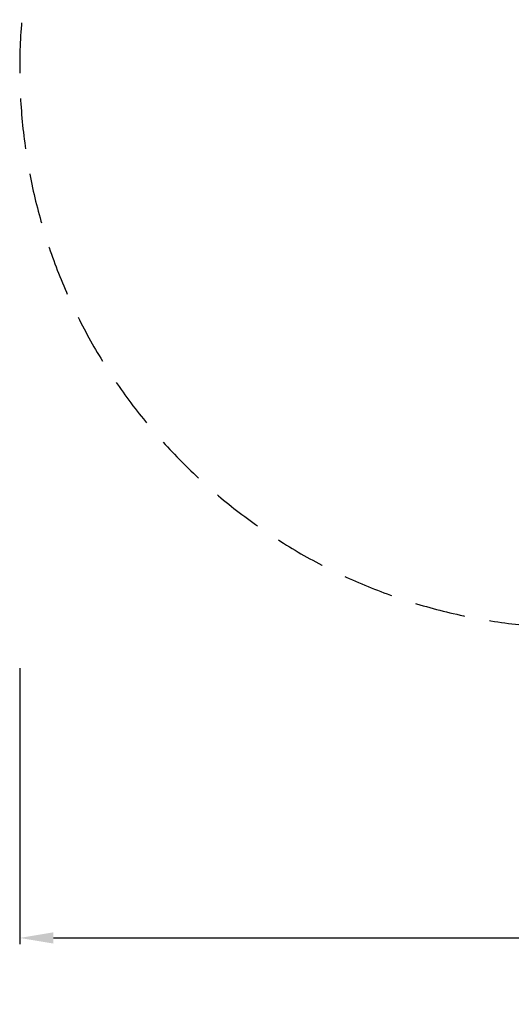
# Model space of a CAD drawing. Units: millimetres. Extents: x -1599 to 6027, y -2778 to 1661.
# Drawn here: x -1599 to -141, y -2778 to 143 of the extents above; entities that cross this region are included whole.
import ezdxf

# ---------------------------------------------------------------- set-up
doc = ezdxf.new("R2010")
doc.units = ezdxf.units.MM
doc.header["$MEASUREMENT"] = 0
doc.linetypes.add('HIDDEN', pattern=[2.25, 1.5, -0.75])
doc.layers.add('CNS-2026-Fallzone', color=7, linetype='HIDDEN')
doc.layers.add('DIM', color=2, linetype='Continuous', lineweight=25)
doc.styles.add('KL2021', font='arial.ttf')
doc.dimstyles.new('KL DIM', dxfattribs={"dimscale": 100, "dimtxt": 3, "dimasz": 1, "dimexe": 0.18, "dimexo": 0.0625, "dimgap": 0.09, "dimtad": 0, "dimtih": 1, "dimtoh": 1, "dimdec": 0, "dimzin": 0, "dimdsep": 46, "dimtxsty": 'KL2021', "dimcen": 0.09, "dimclrt": 256, "dimadec": 0, "dimazin": 0, "dimtfac": 1, "dimtdec": 0, "dimtofl": 0, "dimtmove": 0, "dimatfit": 3, "dimfxl": 8, "dimfxlon": 1, "dimtfillclr": 256, "dimtolj": 1, "dimtzin": 0, "dimarcsym": 0})

# ---------------------------------------------------------------- blocks, each defined once
blk = doc.blocks.new('CNS-2026-Honeycomb Scramble mini_PLAN')
at = {"layer": 'CNS-2026-Fallzone', "ltscale": 100}
blk.add_lwpolyline([(61.7, 1661, 1), (61.7, -1661), (2061.7, -1661, 1), (2061.7, 1661)], format="xyb", close=True, dxfattribs=at)
blk = doc.blocks.new('*D10')
at = {"layer": 'Defpoints', "color": 0, "transparency": 16777216}
for p in [(-1599.3, 0), (3722.7, 0), (3722.7, -2581)]:
    blk.add_point(p, dxfattribs=at)
at = {"layer": 'DIM', "color": 0, "lineweight": -2, "transparency": 16777216}
for p, q in [((-1599.3, -1781), (-1599.3, -2599)), ((3722.7, -1781), (3722.7, -2599)), ((-1499.3, -2581), (259.6, -2581)), ((3622.7, -2581), (1863.7, -2581))]:
    blk.add_line(p, q, dxfattribs=at)
at = {"layer": 'DIM', "color": 0, "transparency": 16777216}
for points in [[(-1499.3, -2564.3), (-1499.3, -2597.7), (-1599.3, -2581)], [(3622.7, -2564.3), (3622.7, -2597.7), (3722.7, -2581)]]:
    blk.add_solid(points, dxfattribs=at)
at = {"layer": 'DIM', "transparency": 16777216, "insert": (1061.7, -2581), "char_height": 300, "attachment_point": 5, "style": 'KL2021'}
blk.add_mtext('\\A1;5322mm', dxfattribs=at)

msp = doc.modelspace()

# ---------------------------------------------------------------- block references
at = {"layer": 'CNS-2026-Fallzone'}
msp.add_blockref('CNS-2026-Honeycomb Scramble mini_PLAN', (0, 0), dxfattribs=at)

# ---------------------------------------------------------------- dimensions: what is measured, and where the dimension line sits
at = {"layer": 'DIM'}
dim = msp.add_linear_dim(base=(3722.7, -2581), p1=(-1599.3, 0), p2=(3722.7, 0), dimstyle='KL DIM', override={"dimpost": 'mm'}, dxfattribs=at)
dim.commit()
dim.dimension.update_dxf_attribs({"geometry": '*D10', "text_midpoint": (1061.7, -2581)})

doc.saveas('drawing.dxf')
